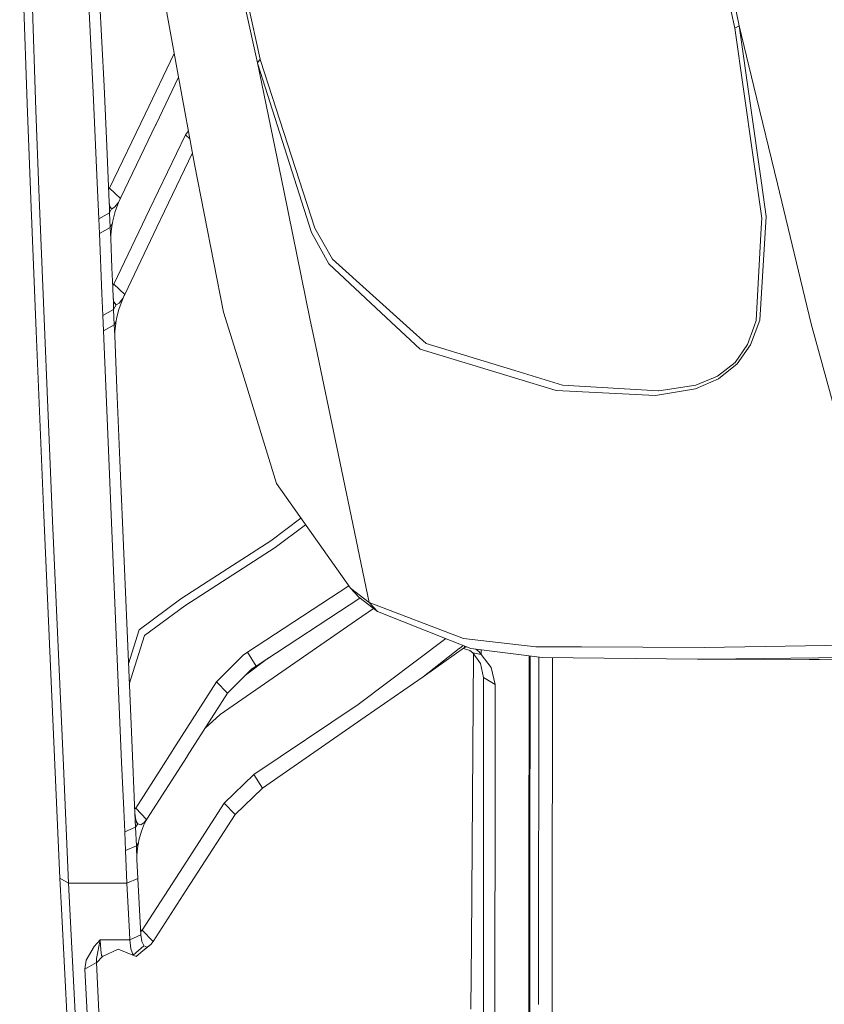
# Model space of a CAD drawing. Units: millimetres. Extents: x -1518 to 1525, y -443 to 3582.
# Drawn here: x -1317 to -1178, y 1273 to 1443 of the extents above; entities that cross this region are included whole.
import ezdxf

# ---------------------------------------------------------------- set-up
doc = ezdxf.new("R2010")
doc.units = ezdxf.units.MM
doc.layers.add('1', color=7, linetype='Continuous', true_color=0xffffff)

msp = doc.modelspace()

# ---------------------------------------------------------------- linework, layer by layer
at = {"layer": '1', "color": 18, "linetype": 'Continuous', "lineweight": 13}
for p, q in [((-1316.023648, 1470.576641), (-1314.608872, 1427.357075)), ((-1316.023648, 1470.576641), (-1314.608872, 1427.357075)), ((-1316.108525, 1428.541538), (-1317.375243, 1467.344043)), ((-1316.108525, 1428.541538), (-1317.375243, 1467.344043)), ((-1306.418717, 1464.686033), (-1304.682791, 1430.428741)), ((-1306.418717, 1464.686033), (-1304.682791, 1430.428741)), ((-1295.451224, 1463.44876), (-1289.876759, 1432.807324)), ((-1295.451224, 1463.44876), (-1289.876759, 1432.807324)), ((-1302.808344, 1431.524632), (-1304.085076, 1456.672189)), ((-1302.808344, 1431.524632), (-1304.085076, 1456.672189)), ((-1193.084538, 1441.944716), (-1196.097861, 1456.658122)), ((-1193.084538, 1441.944716), (-1196.097861, 1456.658122)), ((-1276.300013, 1435.540673), (-1278.421938, 1445.204255)), ((-1276.300013, 1435.540673), (-1278.421938, 1445.204255)), ((-1275.835335, 1436.19251), (-1277.962744, 1445.849178)), ((-1275.835335, 1436.19251), (-1277.962744, 1445.849178)), ((-1194.464028, 1444.433925), (-1193.867266, 1441.522119)), ((-1194.464028, 1444.433925), (-1193.867266, 1441.522119)), ((-1193.084538, 1441.944716), (-1193.867266, 1441.522119)), ((-1193.084538, 1441.944716), (-1193.867266, 1441.522119)), ((-1190.557301, 1431.457874), (-1193.084538, 1441.944716)), ((-1189.253867, 1414.816258), (-1193.084538, 1441.944716)), ((-1190.557301, 1431.457874), (-1193.084538, 1441.944716)), ((-1189.253867, 1414.816258), (-1193.084538, 1441.944716)), ((-1193.867266, 1441.522119), (-1189.181626, 1408.680317)), ((-1193.867266, 1441.522119), (-1189.181626, 1408.680317)), ((-1290.674173, 1437.19051), (-1295.729697, 1426.684138)), ((-1290.674173, 1437.19051), (-1295.729697, 1426.684138)), ((-1276.300013, 1435.540673), (-1275.835335, 1436.19251)), ((-1276.300013, 1435.540673), (-1275.835335, 1436.19251)), ((-1271.777689, 1413.484571), (-1276.300013, 1435.540673)), ((-1276.244938, 1435.303089), (-1276.300013, 1435.540673)), ((-1271.777689, 1413.484571), (-1276.300013, 1435.540673)), ((-1276.244938, 1435.303089), (-1276.300013, 1435.540673)), ((-1266.948521, 1406.2345), (-1276.244938, 1435.303089)), ((-1266.948521, 1406.2345), (-1276.244938, 1435.303089)), ((-1275.780261, 1435.955283), (-1275.835335, 1436.19251)), ((-1275.780261, 1435.955283), (-1275.835335, 1436.19251)), ((-1275.780261, 1435.955283), (-1266.379178, 1406.995771)), ((-1275.780261, 1435.955283), (-1266.379178, 1406.995771)), ((-1302.808344, 1431.524632), (-1302.348912, 1421.125886)), ((-1302.808344, 1431.524632), (-1302.348912, 1421.125886)), ((-1289.922399, 1433.058194), (-1293.81901, 1424.961207)), ((-1289.922399, 1433.058194), (-1293.81901, 1424.961207)), ((-1289.876759, 1432.807324), (-1287.191927, 1418.049214)), ((-1289.876759, 1432.807324), (-1287.191927, 1418.049214)), ((-1186.505139, 1414.642212), (-1190.557301, 1431.457874)), ((-1186.505139, 1414.642212), (-1190.557301, 1431.457874)), ((-1304.682791, 1430.428741), (-1303.939641, 1413.556335)), ((-1304.682791, 1430.428741), (-1303.939641, 1413.556335)), ((-1315.470278, 1412.013766), (-1316.108525, 1428.541538)), ((-1315.470278, 1412.013766), (-1316.108525, 1428.541538)), ((-1314.078152, 1413.64598), (-1314.608872, 1427.357075)), ((-1314.078152, 1413.64598), (-1314.608872, 1427.357075)), ((-1295.729697, 1426.684138), (-1301.868021, 1413.918492)), ((-1295.729697, 1426.684138), (-1301.868021, 1413.918492)), ((-1299.92348, 1412.268874), (-1293.853343, 1424.890158)), ((-1299.92348, 1412.268874), (-1293.853343, 1424.890158)), ((-1293.853343, 1424.890158), (-1293.81901, 1424.961207)), ((-1293.853343, 1424.890158), (-1293.81901, 1424.961207)), ((-1288.75953, 1423.135278), (-1294.931471, 1410.220143)), ((-1288.75953, 1423.135278), (-1294.931471, 1410.220143)), ((-1288.243014, 1423.826878), (-1288.75953, 1423.135278)), ((-1288.243014, 1423.826878), (-1288.75953, 1423.135278)), ((-1287.984038, 1422.403323), (-1288.75953, 1423.135278)), ((-1287.984038, 1422.403323), (-1288.75953, 1423.135278)), ((-1301.919997, 1411.419151), (-1302.348912, 1421.125886)), ((-1301.919997, 1411.419151), (-1302.348912, 1421.125886)), ((-1287.543337, 1419.980857), (-1293.054163, 1408.45072)), ((-1287.543337, 1419.980857), (-1293.054163, 1408.45072)), ((-1287.191927, 1418.049214), (-1282.147944, 1392.45486)), ((-1287.191927, 1418.049214), (-1282.147944, 1392.45486)), ((-1189.253867, 1414.816258), (-1188.431561, 1408.993718)), ((-1189.253867, 1414.816258), (-1188.431561, 1408.993718)), ((-1186.505139, 1414.642212), (-1180.670083, 1390.428183)), ((-1186.505139, 1414.642212), (-1180.670083, 1390.428183)), ((-1313.970864, 1410.871741), (-1314.078152, 1413.64598)), ((-1313.970864, 1410.871741), (-1314.078152, 1413.64598)), ((-1303.719819, 1408.561227), (-1303.939641, 1413.556335)), ((-1303.719819, 1408.561227), (-1303.939641, 1413.556335)), ((-1301.868021, 1413.918492), (-1302.030436, 1413.918492)), ((-1301.868021, 1413.918492), (-1302.030436, 1413.918492)), ((-1301.868021, 1413.918492), (-1302.022732, 1413.744144)), ((-1301.868021, 1413.918492), (-1302.022732, 1413.744144)), ((-1301.868021, 1413.918492), (-1299.991667, 1412.126896)), ((-1301.868021, 1413.918492), (-1299.991667, 1412.126896)), ((-1271.777689, 1413.484571), (-1267.180502, 1391.062853)), ((-1271.777689, 1413.484571), (-1267.180502, 1391.062853)), ((-1314.513505, 1389.166591), (-1315.470278, 1412.013766)), ((-1314.513505, 1389.166591), (-1315.470278, 1412.013766)), ((-1301.782191, 1410.636899), (-1301.919997, 1411.419151)), ((-1301.893408, 1410.791993), (-1301.919997, 1411.419151)), ((-1301.782191, 1410.636899), (-1301.919997, 1411.419151)), ((-1301.893408, 1410.791993), (-1301.919997, 1411.419151)), ((-1300.976336, 1410.590169), (-1300.392687, 1411.373613)), ((-1300.976336, 1410.590169), (-1300.392687, 1411.373613)), ((-1300.858796, 1409.834382), (-1300.304234, 1411.402104)), ((-1300.858796, 1409.834382), (-1300.304234, 1411.402104)), ((-1299.991667, 1412.126896), (-1300.392687, 1411.373613)), ((-1299.991667, 1412.126896), (-1300.392687, 1411.373613)), ((-1300.304234, 1411.402104), (-1299.92348, 1412.268874)), ((-1300.304234, 1411.402104), (-1299.92348, 1412.268874)), ((-1299.92348, 1412.268874), (-1299.991667, 1412.126896)), ((-1299.92348, 1412.268874), (-1299.991667, 1412.126896)), ((-1311.682999, 1356.372592), (-1313.970864, 1410.871741)), ((-1311.682999, 1356.372592), (-1313.970864, 1410.871741)), ((-1301.843464, 1409.613964), (-1303.719819, 1408.561227)), ((-1301.843464, 1409.613964), (-1303.719819, 1408.561227)), ((-1301.492512, 1410.343883), (-1301.897328, 1410.884469)), ((-1301.492512, 1410.343883), (-1301.897328, 1410.884469)), ((-1301.782191, 1410.636899), (-1301.892803, 1410.777737)), ((-1301.843464, 1409.613964), (-1301.892803, 1410.777737)), ((-1301.782191, 1410.636899), (-1301.892803, 1410.777737)), ((-1301.843464, 1409.613964), (-1301.892803, 1410.777737)), ((-1301.843464, 1409.613964), (-1301.492512, 1410.343883)), ((-1301.843464, 1409.613964), (-1301.492512, 1410.343883)), ((-1301.73713, 1407.101271), (-1301.843464, 1409.613964)), ((-1301.73713, 1407.101271), (-1301.843464, 1409.613964)), ((-1301.492512, 1410.343883), (-1301.782191, 1410.636899)), ((-1301.492512, 1410.343883), (-1301.782191, 1410.636899)), ((-1301.441967, 1410.338757), (-1301.492512, 1410.343883)), ((-1301.441967, 1410.338757), (-1301.492512, 1410.343883)), ((-1301.441967, 1410.338757), (-1300.976336, 1410.590169)), ((-1301.441967, 1410.338757), (-1300.976336, 1410.590169)), ((-1301.285088, 1408.245918), (-1300.858796, 1409.834382)), ((-1301.285088, 1408.245918), (-1300.858796, 1409.834382)), ((-1301.099598, 1397.304175), (-1294.931471, 1410.220143)), ((-1301.099598, 1397.304175), (-1294.931471, 1410.220143)), ((-1303.613722, 1406.05354), (-1303.719819, 1408.561227)), ((-1303.613722, 1406.05354), (-1303.719819, 1408.561227)), ((-1301.73713, 1407.101271), (-1301.365912, 1407.873866)), ((-1301.73713, 1407.101271), (-1301.365912, 1407.873866)), ((-1301.475585, 1407.298324), (-1301.365912, 1407.873866)), ((-1301.475585, 1407.298324), (-1301.365912, 1407.873866)), ((-1301.365912, 1407.873866), (-1301.285088, 1408.245918)), ((-1301.365912, 1407.873866), (-1301.285088, 1408.245918)), ((-1299.222529, 1395.537016), (-1293.102801, 1408.349034)), ((-1299.222529, 1395.537016), (-1293.102801, 1408.349034)), ((-1293.102801, 1408.349034), (-1293.054163, 1408.45072)), ((-1293.102801, 1408.349034), (-1293.054163, 1408.45072)), ((-1189.537108, 1391.06631), (-1188.431561, 1408.993718)), ((-1189.537108, 1391.06631), (-1188.431561, 1408.993718)), ((-1189.276516, 1406.960127), (-1189.181626, 1408.680317)), ((-1189.276516, 1406.960127), (-1189.181626, 1408.680317)), ((-1303.613722, 1406.05354), (-1301.73713, 1407.101271)), ((-1303.613722, 1406.05354), (-1301.73713, 1407.101271)), ((-1303.613722, 1406.05354), (-1303.179085, 1395.660875)), ((-1303.613722, 1406.05354), (-1303.179085, 1395.660875)), ((-1301.657021, 1405.198691), (-1301.73713, 1407.101271)), ((-1301.657021, 1405.198691), (-1301.73713, 1407.101271)), ((-1301.649868, 1405.846712), (-1301.475585, 1407.298324)), ((-1301.649868, 1405.846712), (-1301.475585, 1407.298324)), ((-1266.948521, 1406.2345), (-1263.97115, 1400.821206)), ((-1266.948521, 1406.2345), (-1263.97115, 1400.821206)), ((-1266.379178, 1406.995771), (-1264.78225, 1404.18112)), ((-1266.379178, 1406.995771), (-1264.78225, 1404.18112)), ((-1189.276516, 1406.960127), (-1190.15795, 1391.00003)), ((-1189.276516, 1406.960127), (-1190.15795, 1391.00003)), ((-1301.657021, 1405.198691), (-1301.649868, 1405.846712)), ((-1301.657021, 1405.198691), (-1301.649868, 1405.846712)), ((-1301.444352, 1400.099513), (-1301.657021, 1405.198691)), ((-1301.444352, 1400.099513), (-1301.657021, 1405.198691)), ((-1263.338149, 1401.635763), (-1264.78225, 1404.18112)), ((-1263.338149, 1401.635763), (-1264.78225, 1404.18112)), ((-1263.97115, 1400.821206), (-1254.942954, 1392.363784)), ((-1263.97115, 1400.821206), (-1254.942954, 1392.363784)), ((-1263.338149, 1401.635763), (-1249.988377, 1389.598963)), ((-1263.338149, 1401.635763), (-1249.988377, 1389.598963)), ((-1301.444352, 1400.099513), (-1301.302254, 1396.687505)), ((-1301.444352, 1400.099513), (-1301.302254, 1396.687505)), ((-1303.022444, 1391.878841), (-1303.179085, 1395.660875)), ((-1303.022444, 1391.878841), (-1303.179085, 1395.660875)), ((-1301.099598, 1397.304175), (-1301.327936, 1397.304175)), ((-1301.099598, 1397.304175), (-1301.327936, 1397.304175)), ((-1301.317703, 1397.058456), (-1301.099598, 1397.304175)), ((-1301.317703, 1397.058456), (-1301.099598, 1397.304175)), ((-1301.231205, 1394.972799), (-1301.302254, 1396.687505)), ((-1301.231205, 1394.972799), (-1301.302254, 1396.687505)), ((-1299.222529, 1395.537016), (-1301.099598, 1397.304175)), ((-1299.222529, 1395.537016), (-1301.099598, 1397.304175)), ((-1301.092446, 1394.127843), (-1301.231205, 1394.972799)), ((-1301.202384, 1394.275951), (-1301.231205, 1394.972799)), ((-1301.092446, 1394.127843), (-1301.231205, 1394.972799)), ((-1301.202384, 1394.275951), (-1301.231205, 1394.972799)), ((-1301.092446, 1394.127843), (-1301.201882, 1394.263829)), ((-1301.145375, 1392.897603), (-1301.201882, 1394.263829)), ((-1301.092446, 1394.127843), (-1301.201882, 1394.263829)), ((-1301.145375, 1392.897603), (-1301.201882, 1394.263829)), ((-1300.737202, 1393.752215), (-1301.112178, 1394.247999)), ((-1300.737202, 1393.752215), (-1301.112178, 1394.247999)), ((-1300.783455, 1393.762586), (-1301.092446, 1394.127843)), ((-1300.783455, 1393.762586), (-1301.092446, 1394.127843)), ((-1300.704539, 1393.749115), (-1300.22341, 1393.990991)), ((-1300.704539, 1393.749115), (-1300.22341, 1393.990991)), ((-1300.227463, 1392.928002), (-1299.689114, 1394.484279)), ((-1300.227463, 1392.928002), (-1299.689114, 1394.484279)), ((-1300.22341, 1393.990991), (-1299.630225, 1394.771573)), ((-1300.22341, 1393.990991), (-1299.630225, 1394.771573)), ((-1299.689114, 1394.484279), (-1299.319565, 1395.333645)), ((-1299.689114, 1394.484279), (-1299.319565, 1395.333645)), ((-1299.630225, 1394.771573), (-1299.222529, 1395.537016)), ((-1299.630225, 1394.771573), (-1299.222529, 1395.537016)), ((-1299.319565, 1395.333645), (-1299.222529, 1395.537016)), ((-1299.319565, 1395.333645), (-1299.222529, 1395.537016)), ((-1301.145375, 1392.897603), (-1303.022444, 1391.878841)), ((-1301.145375, 1392.897603), (-1303.022444, 1391.878841)), ((-1301.145375, 1392.897603), (-1300.737202, 1393.752215)), ((-1301.145375, 1392.897603), (-1300.737202, 1393.752215)), ((-1301.035702, 1390.245197), (-1301.145375, 1392.897603)), ((-1301.035702, 1390.245197), (-1301.145375, 1392.897603)), ((-1300.737202, 1393.752215), (-1300.783455, 1393.762586)), ((-1300.737202, 1393.752215), (-1300.783455, 1393.762586)), ((-1300.704539, 1393.749115), (-1300.737202, 1393.752215)), ((-1300.704539, 1393.749115), (-1300.737202, 1393.752215)), ((-1300.633967, 1391.345141), (-1300.227463, 1392.928002)), ((-1300.633967, 1391.345141), (-1300.227463, 1392.928002)), ((-1282.147944, 1392.45486), (-1278.850377, 1381.778238)), ((-1282.147944, 1392.45486), (-1278.850377, 1381.778238)), ((-1254.942954, 1392.363784), (-1248.207152, 1386.053559)), ((-1254.942954, 1392.363784), (-1248.207152, 1386.053559)), ((-1302.91301, 1389.231798), (-1303.022444, 1391.878841)), ((-1302.91301, 1389.231798), (-1303.022444, 1391.878841)), ((-1301.035702, 1390.245197), (-1300.723851, 1390.899059)), ((-1301.035702, 1390.245197), (-1300.723851, 1390.899059)), ((-1300.953925, 1389.087197), (-1300.782025, 1390.57481)), ((-1300.953925, 1389.087197), (-1300.782025, 1390.57481)), ((-1300.782025, 1390.57481), (-1300.723851, 1390.899059)), ((-1300.782025, 1390.57481), (-1300.723851, 1390.899059)), ((-1300.723851, 1390.899059), (-1300.633967, 1391.345141)), ((-1300.723851, 1390.899059), (-1300.633967, 1391.345141)), ((-1267.180502, 1391.062853), (-1266.237557, 1386.548397)), ((-1267.180502, 1391.062853), (-1266.237557, 1386.548397)), ((-1191.153824, 1386.803624), (-1189.537108, 1391.06631)), ((-1191.153824, 1386.803624), (-1189.537108, 1391.06631)), ((-1190.568984, 1389.888999), (-1190.15795, 1391.00003)), ((-1190.568984, 1389.888999), (-1190.15795, 1391.00003)), ((-1313.182175, 1357.3724), (-1314.513505, 1389.166591)), ((-1313.182175, 1357.3724), (-1314.513505, 1389.166591)), ((-1302.91301, 1389.231798), (-1301.035702, 1390.245197)), ((-1302.91301, 1389.231798), (-1301.035702, 1390.245197)), ((-1302.461684, 1378.284213), (-1302.91301, 1389.231798)), ((-1302.461684, 1378.284213), (-1302.91301, 1389.231798)), ((-1300.960124, 1388.410446), (-1301.035702, 1390.245197)), ((-1300.960124, 1388.410446), (-1301.035702, 1390.245197)), ((-1300.960124, 1388.410446), (-1300.953925, 1389.087197)), ((-1300.960124, 1388.410446), (-1300.953925, 1389.087197)), ((-1249.988377, 1389.598963), (-1247.177422, 1387.064454)), ((-1249.988377, 1389.598963), (-1247.177422, 1387.064454)), ((-1191.682875, 1386.879799), (-1190.568984, 1389.888999)), ((-1191.682875, 1386.879799), (-1190.568984, 1389.888999)), ((-1165.489733, 1335.057494), (-1180.670083, 1390.428183)), ((-1165.489733, 1335.057494), (-1180.670083, 1390.428183)), ((-1300.584376, 1379.274604), (-1300.960124, 1388.410446)), ((-1300.584376, 1379.274604), (-1300.960124, 1388.410446)), ((-1258.967254, 1351.746105), (-1266.237557, 1386.548397)), ((-1258.967254, 1351.746105), (-1266.237557, 1386.548397)), ((-1248.207152, 1386.053559), (-1231.933653, 1381.113765)), ((-1248.207152, 1386.053559), (-1231.933653, 1381.113765)), ((-1247.177422, 1387.064454), (-1231.844485, 1382.373569)), ((-1247.177422, 1387.064454), (-1231.844485, 1382.373569)), ((-1193.814337, 1383.782265), (-1191.682875, 1386.879799)), ((-1193.814337, 1383.782265), (-1191.682875, 1386.879799)), ((-1193.41737, 1383.533952), (-1191.153824, 1386.803624)), ((-1193.41737, 1383.533952), (-1191.153824, 1386.803624)), ((-1196.859181, 1381.379125), (-1193.814337, 1383.782265)), ((-1196.859181, 1381.379125), (-1193.814337, 1383.782265)), ((-1231.844485, 1382.373569), (-1223.623812, 1379.858491)), ((-1231.844485, 1382.373569), (-1223.623812, 1379.858491)), ((-1196.668446, 1380.922196), (-1193.41737, 1383.533952)), ((-1196.668446, 1380.922196), (-1193.41737, 1383.533952)), ((-1272.993624, 1362.815854), (-1278.850377, 1381.778238)), ((-1272.993624, 1362.815854), (-1278.850377, 1381.778238)), ((-1231.933653, 1381.113765), (-1224.692404, 1378.915665)), ((-1231.933653, 1381.113765), (-1224.692404, 1378.915665)), ((-1200.649083, 1379.21643), (-1196.668446, 1380.922196)), ((-1200.649083, 1379.21643), (-1196.668446, 1380.922196)), ((-1196.859181, 1381.379125), (-1200.574696, 1379.861829)), ((-1196.859181, 1381.379125), (-1200.574696, 1379.861829)), ((-1300.584376, 1379.274604), (-1300.064385, 1366.81628)), ((-1300.584376, 1379.274604), (-1300.064385, 1366.81628)), ((-1207.550585, 1378.024575), (-1224.692404, 1378.915665)), ((-1207.550585, 1378.024575), (-1224.692404, 1378.915665)), ((-1223.623812, 1379.858491), (-1207.060397, 1378.843305)), ((-1223.623812, 1379.858491), (-1207.060397, 1378.843305)), ((-1207.550585, 1378.024575), (-1200.649083, 1379.21643)), ((-1207.550585, 1378.024575), (-1200.649083, 1379.21643)), ((-1207.060397, 1378.843305), (-1206.974804, 1378.856775)), ((-1207.060397, 1378.843305), (-1206.974804, 1378.856775)), ((-1206.974804, 1378.856775), (-1200.574696, 1379.861829)), ((-1206.974804, 1378.856775), (-1200.574696, 1379.861829)), ((-1302.461684, 1378.284213), (-1300.486386, 1331.113217)), ((-1302.461684, 1378.284213), (-1300.486386, 1331.113217)), ((-1298.611224, 1332.001326), (-1300.064385, 1366.81628)), ((-1298.611224, 1332.001326), (-1300.064385, 1366.81628)), ((-1272.993624, 1362.815854), (-1260.243952, 1344.727037)), ((-1272.993624, 1362.815854), (-1260.243952, 1344.727037)), ((-1313.182175, 1357.3724), (-1310.422003, 1294.597504)), ((-1313.182175, 1357.3724), (-1310.422003, 1294.597504)), ((-1268.797993, 1356.86323), (-1273.981631, 1352.947113)), ((-1268.797993, 1356.86323), (-1273.981631, 1352.947113)), ((-1309.817374, 1314.043758), (-1311.682999, 1356.372592)), ((-1309.817374, 1314.043758), (-1311.682999, 1356.372592)), ((-1267.988276, 1355.71443), (-1273.219645, 1351.763365)), ((-1267.988276, 1355.71443), (-1273.219645, 1351.763365)), ((-1273.219645, 1351.763365), (-1288.832486, 1341.670987)), ((-1273.219645, 1351.763365), (-1288.832486, 1341.670987)), ((-1273.981631, 1352.947113), (-1284.820378, 1345.937726)), ((-1273.981631, 1352.947113), (-1284.820378, 1345.937726)), ((-1256.98787, 1342.270968), (-1258.950929, 1351.667956)), ((-1256.98787, 1342.270968), (-1258.950929, 1351.667956)), ((-1284.820378, 1345.937726), (-1289.548695, 1342.879889)), ((-1284.820378, 1345.937726), (-1289.548695, 1342.879889)), ((-1278.016627, 1333.669302), (-1260.536017, 1345.141409)), ((-1278.016627, 1333.669302), (-1260.536017, 1345.141409)), ((-1256.98787, 1342.270968), (-1260.243952, 1344.727037)), ((-1258.823931, 1343.213913), (-1260.243952, 1344.727037)), ((-1256.98787, 1342.270968), (-1260.243952, 1344.727037)), ((-1258.823931, 1343.213913), (-1260.243952, 1344.727037)), ((-1276.539147, 1331.288335), (-1258.605326, 1343.046296)), ((-1276.539147, 1331.288335), (-1258.605326, 1343.046296)), ((-1255.583107, 1340.728996), (-1258.823931, 1343.213913)), ((-1255.583107, 1340.728996), (-1258.823931, 1343.213913)), ((-1296.736062, 1337.568161), (-1289.548695, 1342.879889)), ((-1296.736062, 1337.568161), (-1289.548695, 1342.879889)), ((-1288.832486, 1341.670987), (-1295.793355, 1336.58385)), ((-1288.832486, 1341.670987), (-1295.793355, 1336.58385)), ((-1259.194672, 1339.22219), (-1256.261295, 1341.249)), ((-1259.194672, 1339.22219), (-1256.261295, 1341.249)), ((-1256.98787, 1342.270968), (-1240.739882, 1336.047527)), ((-1255.583107, 1340.728996), (-1256.98787, 1342.270968)), ((-1256.98787, 1342.270968), (-1240.739882, 1336.047527)), ((-1255.583107, 1340.728996), (-1256.98787, 1342.270968)), ((-1242.979348, 1335.715768), (-1255.583107, 1340.728996)), ((-1242.979348, 1335.715768), (-1255.583107, 1340.728996)), ((-1259.194672, 1339.22219), (-1282.765687, 1322.936055)), ((-1259.194672, 1339.22219), (-1282.765687, 1322.936055)), ((-1296.736062, 1337.568161), (-1298.596638, 1331.665376)), ((-1296.736062, 1337.568161), (-1298.596638, 1331.665376)), ((-1295.793355, 1336.58385), (-1298.444701, 1328.165795)), ((-1295.793355, 1336.58385), (-1298.444701, 1328.165795)), ((-1243.789885, 1336.038165), (-1258.898318, 1324.630735)), ((-1243.789885, 1336.038165), (-1258.898318, 1324.630735)), ((-1240.515053, 1334.516403), (-1247.679293, 1329.414842)), ((-1240.515053, 1334.516403), (-1247.679293, 1329.414842)), ((-1239.474595, 1334.321735), (-1242.979348, 1335.715768)), ((-1239.474595, 1334.321735), (-1242.979348, 1335.715768)), ((-1241.430736, 1334.304528), (-1240.756924, 1334.831788)), ((-1241.430736, 1334.304528), (-1240.756924, 1334.831788)), ((-1240.739882, 1336.047527), (-1228.233159, 1334.619043)), ((-1240.739882, 1336.047527), (-1228.233159, 1334.619043)), ((-1240.632163, 1334.433011), (-1240.136888, 1334.585165)), ((-1240.632163, 1334.433011), (-1240.136888, 1334.585165)), ((-1240.519615, 1334.737397), (-1240.515053, 1334.516403)), ((-1240.519615, 1334.737397), (-1240.515053, 1334.516403)), ((-1240.515053, 1334.516403), (-1240.172584, 1334.599363)), ((-1240.515053, 1334.516403), (-1240.172584, 1334.599363)), ((-1220.356286, 1334.589359), (-1228.233159, 1334.619043)), ((-1220.356286, 1334.589359), (-1228.233159, 1334.619043)), ((-1199.157059, 1334.509608), (-1220.356286, 1334.589359)), ((-1199.157059, 1334.509608), (-1220.356286, 1334.589359)), ((-1199.157059, 1334.509608), (-1165.489733, 1335.057494)), ((-1199.157059, 1334.509608), (-1165.489733, 1335.057494)), ((-1278.790057, 1333.150623), (-1283.359349, 1328.556297)), ((-1278.790057, 1333.150623), (-1283.359349, 1328.556297)), ((-1278.016627, 1333.669302), (-1278.790057, 1333.150623)), ((-1278.016627, 1333.669302), (-1278.790057, 1333.150623)), ((-1274.385857, 1332.700098), (-1278.380263, 1329.687566)), ((-1274.385857, 1332.700098), (-1278.380263, 1329.687566)), ((-1276.539147, 1331.288335), (-1278.016627, 1333.669302)), ((-1276.539147, 1331.288335), (-1278.016627, 1333.669302)), ((-1247.681201, 1329.413531), (-1241.442495, 1334.295327)), ((-1247.681201, 1329.413531), (-1241.442495, 1334.295327)), ((-1240.76511, 1334.338341), (-1240.694344, 1334.342835)), ((-1240.76511, 1334.338341), (-1240.694344, 1334.342835)), ((-1240.694344, 1334.342835), (-1239.641964, 1333.954212)), ((-1240.694344, 1334.342835), (-1239.641964, 1333.954212)), ((-1239.099085, 1333.545444), (-1239.641964, 1333.954212)), ((-1239.099085, 1333.545444), (-1239.641964, 1333.954212)), ((-1227.130234, 1332.758543), (-1239.474595, 1334.321735)), ((-1227.130234, 1332.758543), (-1239.474595, 1334.321735)), ((-1239.354908, 1283.531186), (-1238.996318, 1333.405892)), ((-1239.354908, 1283.531186), (-1238.996318, 1333.405892)), ((-1239.099085, 1333.545444), (-1237.640679, 1333.276865)), ((-1237.768233, 1331.738231), (-1239.099085, 1333.545444)), ((-1239.099085, 1333.545444), (-1237.640679, 1333.276865)), ((-1237.768233, 1331.738231), (-1239.099085, 1333.545444)), ((-1238.587752, 1334.209432), (-1238.081515, 1333.819863)), ((-1238.587752, 1334.209432), (-1238.081515, 1333.819863)), ((-1238.081515, 1333.819863), (-1237.640679, 1333.276865)), ((-1238.081515, 1333.819863), (-1237.640679, 1333.276865)), ((-1237.640679, 1333.276865), (-1237.657391, 1334.091618)), ((-1237.640679, 1333.276865), (-1237.657391, 1334.091618)), ((-1237.640679, 1333.276865), (-1235.938609, 1331.027505)), ((-1237.640679, 1333.276865), (-1235.938609, 1331.027505)), ((-1229.388416, 1333.044501), (-1229.401171, 1315.551159)), ((-1229.388416, 1333.044501), (-1229.401171, 1315.551159)), ((-1229.223969, 1333.023677), (-1229.261696, 1293.865082)), ((-1227.727811, 1332.834216), (-1227.785408, 1272.8039)), ((-1200.285971, 1332.48615), (-1227.130234, 1332.758543)), ((-1200.285971, 1332.48615), (-1227.130234, 1332.758543)), ((-1225.335851, 1332.740335), (-1225.369513, 1321.344611)), ((-1165.097535, 1332.911489), (-1198.455155, 1332.467673)), ((-1165.097535, 1332.911489), (-1198.455155, 1332.467673)), ((-1168.818533, 1332.699654), (-1179.198802, 1332.439062)), ((-1168.818533, 1332.699654), (-1179.198802, 1332.439062)), ((-1300.486386, 1331.113217), (-1299.768746, 1314.679739)), ((-1300.486386, 1331.113217), (-1299.768746, 1314.679739)), ((-1298.611224, 1332.001326), (-1298.027337, 1318.552611)), ((-1298.611224, 1332.001326), (-1298.027337, 1318.552611)), ((-1276.539147, 1331.288335), (-1277.255356, 1330.811617)), ((-1276.539147, 1331.288335), (-1277.255356, 1330.811617)), ((-1237.768233, 1331.738231), (-1237.258732, 1329.314468)), ((-1237.768233, 1331.738231), (-1237.258732, 1329.314468)), ((-1235.264838, 1328.108666), (-1235.938609, 1331.027505)), ((-1235.264838, 1328.108666), (-1235.938609, 1331.027505)), ((-1198.455155, 1332.467673), (-1200.285971, 1332.48615)), ((-1198.455155, 1332.467673), (-1200.285971, 1332.48615)), ((-1179.198802, 1332.439062), (-1198.455155, 1332.467673)), ((-1179.198802, 1332.439062), (-1198.455155, 1332.467673)), ((-1181.014597, 1332.393405), (-1197.921605, 1332.474771)), ((-1181.014597, 1332.393405), (-1197.921605, 1332.474771)), ((-1179.198802, 1332.439062), (-1197.529076, 1332.479994)), ((-1179.198802, 1332.439062), (-1197.529076, 1332.479994)), ((-1181.014597, 1332.393405), (-1179.198802, 1332.439062)), ((-1181.014597, 1332.393405), (-1179.198802, 1332.439062)), ((-1277.255356, 1330.811617), (-1281.487763, 1326.582429)), ((-1277.255356, 1330.811617), (-1281.487763, 1326.582429)), ((-1257.690251, 1322.486517), (-1247.681201, 1329.413531)), ((-1257.690251, 1322.486517), (-1247.681201, 1329.413531)), ((-1247.681201, 1329.413531), (-1247.679293, 1329.414842)), ((-1247.681201, 1329.413531), (-1247.679293, 1329.414842)), ((-1237.285435, 1259.184), (-1237.258494, 1329.313514)), ((-1237.285435, 1259.184), (-1237.258494, 1329.313514)), ((-1237.258494, 1329.313514), (-1237.258732, 1329.314468)), ((-1237.258494, 1329.313514), (-1237.258732, 1329.314468)), ((-1237.258494, 1329.313514), (-1235.264599, 1328.107712)), ((-1237.258494, 1329.313514), (-1235.264599, 1328.107712)), ((-1283.359349, 1328.556297), (-1290.340245, 1317.649243)), ((-1283.359349, 1328.556297), (-1290.340245, 1317.649243)), ((-1281.487763, 1326.582429), (-1283.359349, 1328.556297)), ((-1281.487763, 1326.582429), (-1283.359349, 1328.556297)), ((-1235.264599, 1328.107712), (-1235.269845, 1315.643189)), ((-1235.264599, 1328.107712), (-1235.269845, 1315.643189)), ((-1235.264838, 1328.108666), (-1235.264599, 1328.107712)), ((-1235.264838, 1328.108666), (-1235.264599, 1328.107712)), ((-1281.487763, 1326.582429), (-1288.459599, 1315.686581)), ((-1281.487763, 1326.582429), (-1288.459599, 1315.686581)), ((-1276.9292, 1312.522289), (-1258.898318, 1324.630735)), ((-1276.9292, 1312.522289), (-1258.898318, 1324.630735)), ((-1282.765687, 1322.936055), (-1285.347987, 1320.549525)), ((-1282.765687, 1322.936055), (-1285.347987, 1320.549525)), ((-1275.43813, 1310.203669), (-1257.690251, 1322.486517)), ((-1275.43813, 1310.203669), (-1257.690251, 1322.486517)), ((-1225.378096, 1293.664214), (-1225.369513, 1321.344611)), ((-1297.474921, 1305.827019), (-1298.027337, 1318.552611)), ((-1297.474921, 1305.827019), (-1298.027337, 1318.552611)), ((-1290.340245, 1317.649243), (-1292.536168, 1314.215889)), ((-1290.340245, 1317.649243), (-1292.536168, 1314.215889)), ((-1295.427144, 1304.789779), (-1288.468421, 1315.672753)), ((-1295.427144, 1304.789779), (-1288.468421, 1315.672753)), ((-1288.468421, 1315.672753), (-1288.459599, 1315.686581)), ((-1288.468421, 1315.672753), (-1288.459599, 1315.686581)), ((-1309.817374, 1314.043758), (-1308.923304, 1293.760655)), ((-1309.817374, 1314.043758), (-1308.923304, 1293.760655)), ((-1299.408183, 1306.427746), (-1299.768746, 1314.679739)), ((-1299.408183, 1306.427746), (-1299.768746, 1314.679739)), ((-1292.539484, 1314.210705), (-1297.316849, 1306.741235)), ((-1292.539484, 1314.210705), (-1297.316849, 1306.741235)), ((-1235.294878, 1255.017159), (-1235.269845, 1315.643189)), ((-1235.294878, 1255.017159), (-1235.269845, 1315.643189)), ((-1229.405463, 1309.42106), (-1229.401171, 1315.551159)), ((-1229.405463, 1309.42106), (-1229.401171, 1315.551159)), ((-1282.028973, 1307.592866), (-1276.9292, 1312.522289)), ((-1282.028973, 1307.592866), (-1276.9292, 1312.522289)), ((-1275.43813, 1310.203669), (-1276.9292, 1312.522289)), ((-1275.43813, 1310.203669), (-1276.9292, 1312.522289)), ((-1280.160725, 1305.646894), (-1275.43813, 1310.203669)), ((-1280.160725, 1305.646894), (-1275.43813, 1310.203669)), ((-1229.430258, 1275.530455), (-1229.405463, 1309.42106)), ((-1229.430258, 1275.530455), (-1229.405463, 1309.42106)), ((-1289.117873, 1296.598313), (-1282.028973, 1307.592866)), ((-1289.117873, 1296.598313), (-1282.028973, 1307.592866)), ((-1280.160725, 1305.646894), (-1282.028973, 1307.592866)), ((-1280.160725, 1305.646894), (-1282.028973, 1307.592866)), ((-1299.240887, 1302.598951), (-1299.408036, 1306.424397)), ((-1299.240887, 1302.598951), (-1299.408036, 1306.424397)), ((-1297.316849, 1306.741235), (-1297.514607, 1306.741235)), ((-1297.316849, 1306.741235), (-1297.514607, 1306.741235)), ((-1297.316849, 1306.741235), (-1297.508092, 1306.591168)), ((-1297.316849, 1306.741235), (-1297.508092, 1306.591168)), ((-1297.321141, 1304.708836), (-1297.474921, 1305.827019)), ((-1297.368586, 1303.422687), (-1297.474921, 1305.827019)), ((-1297.321141, 1304.708836), (-1297.474921, 1305.827019)), ((-1297.368586, 1303.422687), (-1297.474921, 1305.827019)), ((-1297.316849, 1306.741235), (-1295.444787, 1304.762122)), ((-1297.316849, 1306.741235), (-1295.444787, 1304.762122)), ((-1280.160725, 1305.646894), (-1287.248909, 1294.64936)), ((-1280.160725, 1305.646894), (-1287.248909, 1294.64936)), ((-1297.368586, 1303.422687), (-1296.989501, 1304.01623)), ((-1297.368586, 1303.422687), (-1296.989501, 1304.01623)), ((-1296.995699, 1304.023144), (-1297.33138, 1304.431257)), ((-1296.995699, 1304.023144), (-1297.33138, 1304.431257)), ((-1296.989501, 1304.01623), (-1297.33134, 1304.432353)), ((-1296.989501, 1304.01623), (-1297.33134, 1304.432353)), ((-1296.995699, 1304.023144), (-1297.321141, 1304.708836)), ((-1296.995699, 1304.023144), (-1297.321141, 1304.708836)), ((-1296.989501, 1304.01623), (-1296.995699, 1304.023144)), ((-1296.989501, 1304.01623), (-1296.995699, 1304.023144)), ((-1296.989501, 1304.01623), (-1296.471417, 1303.823588)), ((-1296.989501, 1304.01623), (-1296.471417, 1303.823588)), ((-1296.471417, 1303.823588), (-1295.862019, 1304.215667)), ((-1296.471417, 1303.823588), (-1295.862019, 1304.215667)), ((-1296.35936, 1302.725432), (-1295.805752, 1304.10659)), ((-1296.35936, 1302.725432), (-1295.805752, 1304.10659)), ((-1295.444787, 1304.762122), (-1295.862019, 1304.215667)), ((-1295.444787, 1304.762122), (-1295.862019, 1304.215667)), ((-1295.805752, 1304.10659), (-1295.427144, 1304.789779)), ((-1295.805752, 1304.10659), (-1295.427144, 1304.789779)), ((-1295.427144, 1304.789779), (-1295.444787, 1304.762122)), ((-1295.427144, 1304.789779), (-1295.444787, 1304.762122)), ((-1297.368586, 1303.422687), (-1299.240887, 1302.598951)), ((-1297.368586, 1303.422687), (-1299.240887, 1302.598951)), ((-1299.097359, 1299.374339), (-1299.240887, 1302.598951)), ((-1299.097359, 1299.374339), (-1299.240887, 1302.598951)), ((-1297.225296, 1300.190684), (-1297.368586, 1303.422687)), ((-1297.225296, 1300.190684), (-1297.368586, 1303.422687)), ((-1296.778738, 1301.193592), (-1296.35936, 1302.725432)), ((-1296.778738, 1301.193592), (-1296.35936, 1302.725432)), ((-1296.871006, 1300.744769), (-1297.225296, 1300.190684)), ((-1296.871006, 1300.744769), (-1297.225296, 1300.190684)), ((-1296.961606, 1300.223109), (-1296.871006, 1300.744769)), ((-1296.961606, 1300.223109), (-1296.871006, 1300.744769)), ((-1296.871006, 1300.744769), (-1296.778738, 1301.193592)), ((-1296.871006, 1300.744769), (-1296.778738, 1301.193592)), ((-1297.225296, 1300.190684), (-1299.097359, 1299.374339)), ((-1297.225296, 1300.190684), (-1299.097359, 1299.374339)), ((-1298.845828, 1293.760655), (-1299.097359, 1299.374339)), ((-1298.845828, 1293.760655), (-1299.097359, 1299.374339)), ((-1297.120392, 1297.830102), (-1297.225296, 1300.190684)), ((-1297.120392, 1297.830102), (-1297.225296, 1300.190684)), ((-1296.961606, 1300.223109), (-1297.122061, 1298.610089)), ((-1296.961606, 1300.223109), (-1297.122061, 1298.610089)), ((-1297.120392, 1297.830102), (-1297.122061, 1298.610089)), ((-1297.120392, 1297.830102), (-1297.122061, 1298.610089)), ((-1296.974719, 1294.564125), (-1297.120392, 1297.830102)), ((-1296.974719, 1294.564125), (-1297.120392, 1297.830102)), ((-1296.202242, 1285.602567), (-1289.117873, 1296.598313)), ((-1296.202242, 1285.602567), (-1289.117873, 1296.598313)), ((-1310.422003, 1294.597504), (-1310.158074, 1289.342282)), ((-1308.923304, 1293.760655), (-1310.422003, 1294.597504)), ((-1310.422003, 1294.597504), (-1310.158074, 1289.342282)), ((-1308.923304, 1293.760655), (-1310.422003, 1294.597504)), ((-1308.923304, 1293.760655), (-1307.618201, 1267.698047)), ((-1304.543645, 1293.760655), (-1308.923304, 1293.760655)), ((-1308.923304, 1293.760655), (-1307.618201, 1267.698047)), ((-1304.543645, 1293.760655), (-1308.923304, 1293.760655)), ((-1298.845828, 1293.760655), (-1304.492611, 1293.760655)), ((-1298.845828, 1293.760655), (-1304.492611, 1293.760655)), ((-1298.845828, 1293.760655), (-1296.974719, 1294.564125)), ((-1298.845828, 1293.760655), (-1296.974719, 1294.564125)), ((-1298.416155, 1285.307845), (-1298.845828, 1293.760655)), ((-1298.416155, 1285.307845), (-1298.845828, 1293.760655)), ((-1296.479046, 1284.802792), (-1296.974719, 1294.564125)), ((-1296.479046, 1284.802792), (-1296.974719, 1294.564125)), ((-1288.597405, 1292.557118), (-1287.248909, 1294.64936)), ((-1288.597405, 1292.557118), (-1287.248909, 1294.64936)), ((-1229.281247, 1273.57578), (-1229.261696, 1293.865082)), ((-1225.389063, 1258.38351), (-1225.378096, 1293.664214)), ((-1294.333279, 1283.650872), (-1288.597405, 1292.557118)), ((-1294.333279, 1283.650872), (-1288.597405, 1292.557118)), ((-1308.142245, 1249.219415), (-1310.158074, 1289.342282)), ((-1308.142245, 1249.219415), (-1310.158074, 1289.342282)), ((-1298.348725, 1283.981321), (-1298.415551, 1285.295968)), ((-1298.348725, 1283.981321), (-1298.415551, 1285.295968)), ((-1296.202242, 1285.602567), (-1296.519658, 1285.602567)), ((-1296.202242, 1285.602567), (-1296.519658, 1285.602567)), ((-1296.507486, 1285.362851), (-1296.202242, 1285.602567)), ((-1296.507486, 1285.362851), (-1296.202242, 1285.602567)), ((-1294.333279, 1283.650872), (-1296.202242, 1285.602567)), ((-1294.333279, 1283.650872), (-1296.202242, 1285.602567)), ((-1304.492295, 1282.78887), (-1303.495705, 1283.971903)), ((-1304.492295, 1282.78887), (-1303.495705, 1283.971903)), ((-1303.503573, 1283.894655), (-1303.760827, 1282.520649)), ((-1303.503573, 1283.894655), (-1303.760827, 1282.520649)), ((-1303.489745, 1283.968446), (-1303.503573, 1283.894655)), ((-1303.489745, 1283.968446), (-1303.503573, 1283.894655)), ((-1303.48736, 1283.981321), (-1303.495705, 1283.971903)), ((-1303.48736, 1283.981321), (-1303.495705, 1283.971903)), ((-1303.48736, 1283.981321), (-1303.489745, 1283.968446)), ((-1303.48736, 1283.981321), (-1303.489745, 1283.968446)), ((-1303.48736, 1283.981321), (-1300.395072, 1283.981321)), ((-1303.482354, 1283.889172), (-1303.48736, 1283.981321)), ((-1303.48736, 1283.981321), (-1300.395072, 1283.981321)), ((-1303.482354, 1283.889172), (-1303.48736, 1283.981321)), ((-1303.482354, 1283.889172), (-1303.36529, 1282.256839)), ((-1303.482354, 1283.889172), (-1303.36529, 1282.256839)), ((-1300.395072, 1283.981321), (-1298.348725, 1283.981321)), ((-1300.395072, 1283.981321), (-1298.348725, 1283.981321)), ((-1298.348725, 1283.981321), (-1296.479046, 1284.802792)), ((-1298.348725, 1283.981321), (-1296.479046, 1284.802792)), ((-1298.175156, 1282.376644), (-1298.348725, 1283.981321)), ((-1298.175156, 1282.376644), (-1298.348725, 1283.981321)), ((-1296.305716, 1283.658383), (-1296.479046, 1284.802792)), ((-1296.305716, 1283.658383), (-1296.479046, 1284.802792)), ((-1296.305716, 1283.658383), (-1295.952857, 1282.968399)), ((-1296.305716, 1283.658383), (-1295.952857, 1282.968399)), ((-1294.7281, 1283.133743), (-1294.333279, 1283.650872)), ((-1294.7281, 1283.133743), (-1294.333279, 1283.650872)), ((-1239.354908, 1283.531186), (-1239.440262, 1271.948216)), ((-1239.354908, 1283.531186), (-1239.440262, 1271.948216)), ((-1304.492295, 1282.78887), (-1305.873692, 1280.459163)), ((-1304.492295, 1282.78887), (-1305.873692, 1280.459163)), ((-1303.824484, 1282.194254), (-1304.107249, 1280.746815)), ((-1303.824484, 1282.194254), (-1304.107249, 1280.746815)), ((-1303.760827, 1282.520649), (-1303.824484, 1282.194254)), ((-1303.760827, 1282.520649), (-1303.824484, 1282.194254)), ((-1303.36529, 1282.256839), (-1303.224146, 1281.274435)), ((-1303.36529, 1282.256839), (-1303.224146, 1281.274435)), ((-1303.062737, 1281.054256), (-1300.395072, 1282.360074)), ((-1303.062737, 1281.054256), (-1300.395072, 1282.360074)), ((-1300.395072, 1282.360074), (-1297.23078, 1281.053421)), ((-1300.395072, 1282.360074), (-1297.23078, 1281.053421)), ((-1298.175156, 1282.376644), (-1297.783196, 1281.301377)), ((-1298.175156, 1282.376644), (-1297.783196, 1281.301377)), ((-1297.783196, 1281.301377), (-1295.913756, 1282.892105)), ((-1297.783196, 1281.301377), (-1295.913756, 1282.892105)), ((-1297.23078, 1281.053421), (-1295.361817, 1282.716391)), ((-1297.23078, 1281.053421), (-1295.361817, 1282.716391)), ((-1296.381884, 1281.808753), (-1294.7281, 1283.133743)), ((-1296.381884, 1281.808753), (-1294.7281, 1283.133743)), ((-1295.913756, 1282.892105), (-1295.972601, 1282.963142)), ((-1295.913756, 1282.892105), (-1295.972601, 1282.963142)), ((-1295.952857, 1282.968399), (-1295.913756, 1282.892105)), ((-1295.952857, 1282.968399), (-1295.913756, 1282.892105)), ((-1295.913756, 1282.892105), (-1295.361817, 1282.716391)), ((-1295.913756, 1282.892105), (-1295.361817, 1282.716391)), ((-1295.361817, 1282.716391), (-1294.7281, 1283.133743)), ((-1295.361817, 1282.716391), (-1294.7281, 1283.133743)), ((-1306.132376, 1278.876064), (-1305.873692, 1280.459163)), ((-1306.132376, 1278.876064), (-1305.873692, 1280.459163)), ((-1304.136097, 1280.052778), (-1306.132376, 1278.876064)), ((-1304.136097, 1280.052778), (-1306.132376, 1278.876064)), ((-1304.107487, 1280.745742), (-1304.136097, 1280.052778)), ((-1304.107487, 1280.745742), (-1304.136097, 1280.052778)), ((-1304.136097, 1280.052778), (-1304.060757, 1280.053374)), ((-1304.136097, 1280.052778), (-1304.060757, 1280.053374)), ((-1304.136097, 1280.052778), (-1303.243935, 1262.919662)), ((-1304.136097, 1280.052778), (-1303.243935, 1262.919662)), ((-1304.107249, 1280.746815), (-1304.107487, 1280.745742)), ((-1304.107249, 1280.746815), (-1304.107487, 1280.745742)), ((-1303.062737, 1281.054256), (-1304.060757, 1280.053374)), ((-1303.062737, 1281.054256), (-1304.060757, 1280.053374)), ((-1304.035445, 1280.14669), (-1304.060757, 1280.053374)), ((-1304.035445, 1280.14669), (-1304.060757, 1280.053374)), ((-1303.062737, 1281.054256), (-1303.224146, 1281.274435)), ((-1303.062737, 1281.054256), (-1303.224146, 1281.274435)), ((-1297.783196, 1281.301377), (-1297.23078, 1281.053421)), ((-1297.783196, 1281.301377), (-1297.23078, 1281.053421)), ((-1306.132376, 1278.876064), (-1305.534661, 1267.384884)), ((-1306.132376, 1278.876064), (-1305.534661, 1267.384884)), ((-1229.426682, 1255.017159), (-1229.430258, 1275.530455)), ((-1229.426682, 1255.017159), (-1229.430258, 1275.530455)), ((-1229.281247, 1273.57578), (-1229.270537, 1252.8688))]:
    msp.add_line(p, q, dxfattribs=at)

doc.saveas('drawing.dxf')
